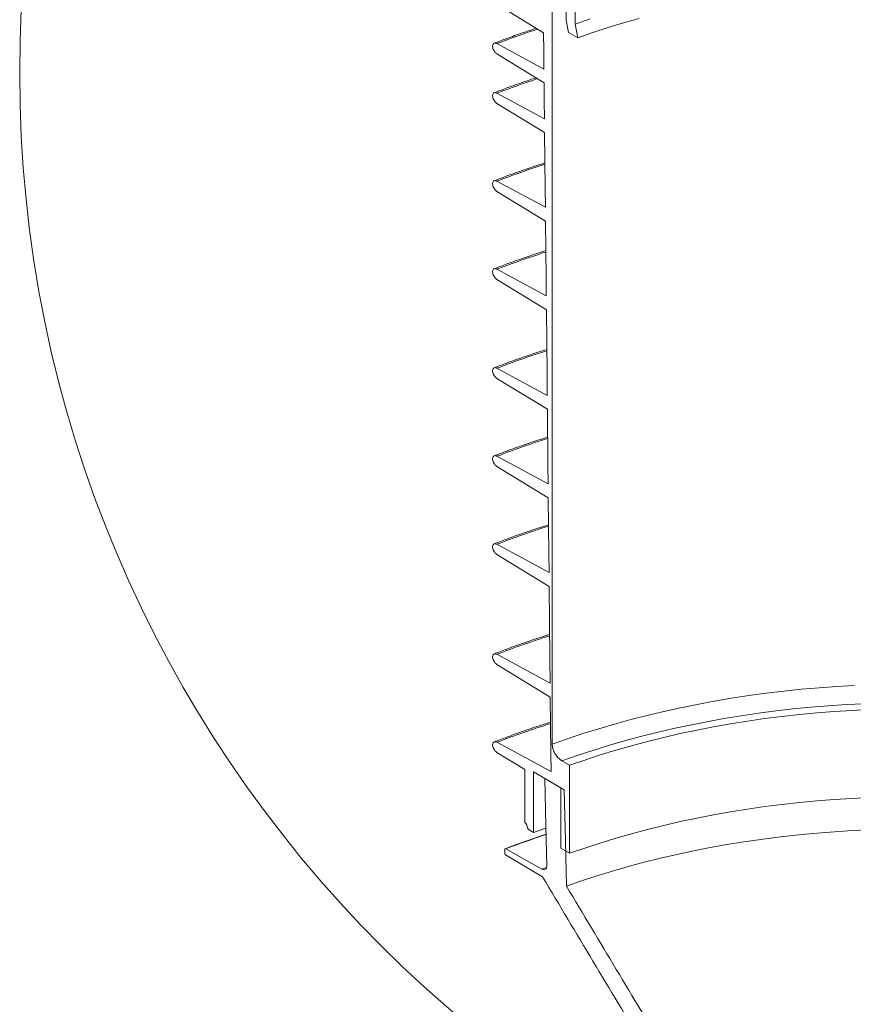
# Paper-space layout 'Sheet1(3)(2)' of a CAD drawing. Units: millimetres. Extents: x -883 to 1570, y -3 to 297.
# Drawn here: x -100 to -69, y 139 to 175 of the extents above; entities that cross this region are included whole.
import ezdxf

# ---------------------------------------------------------------- set-up
doc = ezdxf.new("R2010")
doc.units = ezdxf.units.MM

psp = doc.layouts.new('Sheet1(3)(2)')

# ---------------------------------------------------------------- linework, layer by layer
at = {"color": 7, "linetype": 'Continuous', "lineweight": 15}
for p, q in [((-80.16795, 177.39538), (-80.16795, 148.40818)), ((-79.64744, 175.27809), (-79.64744, 177.29903)), ((-79.32056, 175.13386), (-79.32056, 177.47777)), ((-80.48756, 174.80275), (-82.21771, 175.86443)), ((-79.5583, 174.81856), (-79.64744, 175.27809)), ((-79.22161, 174.62419), (-79.32056, 175.13386)), ((-79.22161, 174.62419), (-79.5583, 174.81856)), ((-82.21771, 174.4056), (-80.47405, 173.46237)), ((-80.46893, 172.95411), (-82.21771, 174.02721)), ((-82.21771, 172.56838), (-80.45544, 171.61508)), ((-80.45031, 171.10546), (-82.21771, 172.18999)), ((-82.21771, 169.30222), (-80.42235, 168.33102)), ((-80.41719, 167.81898), (-82.21771, 168.92383)), ((-82.21771, 166.03605), (-80.38926, 165.04695)), ((-80.38407, 164.5325), (-82.21771, 165.65767)), ((-82.21771, 162.36162), (-80.35202, 161.35237)), ((-80.34681, 160.8352), (-82.21771, 161.98323)), ((-82.21771, 159.09546), (-80.31892, 158.0683)), ((-80.31368, 157.54872), (-82.21771, 158.71707)), ((-82.21771, 155.82929), (-80.28582, 154.78422)), ((-80.28056, 154.26223), (-82.21771, 155.45091)), ((-82.21771, 151.74659), (-80.24443, 150.67913)), ((-80.23914, 150.15411), (-82.21771, 151.3682)), ((-82.21771, 148.48043), (-80.23361, 147.40711)), ((-79.8053, 147.79056), (-79.52165, 147.62681)), ((-79.52165, 147.62681), (-79.52165, 144.36064)), ((-81.18657, 145.5013), (-81.18657, 147.46927)), ((-80.86109, 147.37937), (-80.86109, 145.13389)), ((-80.86109, 147.37937), (-79.84832, 146.79472)), ((-80.23361, 147.40711), (-80.21187, 147.41504)), ((-80.23361, 147.40711), (-80.21131, 147.39424)), ((-79.72117, 146.72131), (-80.44653, 147.14006)), ((-79.84832, 146.79472), (-79.84832, 144.54923)), ((-80.86109, 145.13389), (-81.02548, 145.22879)), ((-80.86109, 145.13389), (-80.40756, 145.29849)), ((-81.92866, 144.50566), (-81.92866, 144.36136)), ((-80.54791, 143.77588), (-81.89319, 144.52601)), ((-79.52165, 144.36064), (-79.84832, 144.54923)), ((-81.90239, 144.30691), (-80.52229, 143.48249))]:
    psp.add_line(p, q, dxfattribs=at)
at = {"color": 8, "linetype": 'Continuous', "lineweight": 15}
psp.add_line((-80.37872, 143.83766), (-80.54791, 143.77588), dxfattribs=at)
at = {"color": 7, "linetype": 'Continuous', "lineweight": 15, "flags": 128}
for points in [[(-78.75938, 175.32742), (-79.32056, 175.13386)], [(-76.93867, 175.33788), (-77.52183, 175.173), (-78.097, 174.99901), (-78.66373, 174.81602), (-79.22161, 174.62419)], [(-80.47405, 173.46237), (-80.48078, 174.12973), (-80.48756, 174.80275)], [(-80.45544, 171.61508), (-80.46216, 172.28178), (-80.46893, 172.95411)], [(-80.42235, 168.33102), (-80.42931, 169.022), (-80.45031, 171.10546)], [(-80.38926, 165.04695), (-80.39621, 165.73736), (-80.41719, 167.81898)], [(-80.35202, 161.35237), (-80.36001, 162.14486), (-80.38407, 164.5325)], [(-80.31892, 158.0683), (-80.32587, 158.75748), (-80.34681, 160.8352)], [(-80.28582, 154.78422), (-80.29276, 155.47283), (-80.31368, 157.54872)], [(-80.24443, 150.67913), (-80.25344, 151.57249), (-80.28056, 154.26223)], [(-80.21131, 147.39424), (-80.21825, 148.08175), (-80.23914, 150.15411)], [(-79.52165, 147.62681), (-78.95952, 147.82194), (-78.38845, 148.00822), (-77.80885, 148.1855), (-77.22115, 148.35366), (-76.62578, 148.51257), (-76.02317, 148.66212), (-75.41378, 148.8022), (-74.79803, 148.9327), (-74.17639, 149.05353), (-73.54931, 149.16459), (-72.91726, 149.26582), (-72.28068, 149.35713), (-71.64006, 149.43846), (-70.99586, 149.50974), (-70.34855, 149.57093), (-69.69861, 149.62199), (-69.04652, 149.66286), (-68.39274, 149.69353)], [(-81.18657, 147.46927), (-81.81501, 147.85491), (-82.21771, 148.10204)], [(-80.44653, 147.14006), (-80.4052, 145.37954), (-80.37006, 143.88278)], [(-79.6369, 143.13942), (-79.67608, 144.80458), (-79.72117, 146.72131)], [(-79.52165, 144.36064), (-78.95952, 144.55578), (-78.38845, 144.74206), (-77.80885, 144.91934), (-77.22115, 145.0875), (-76.62578, 145.24641), (-76.02317, 145.39596), (-75.41378, 145.53604), (-74.79803, 145.66654), (-74.17639, 145.78736), (-73.54931, 145.89843), (-72.91726, 145.99966), (-72.28068, 146.09097), (-71.64006, 146.1723), (-70.99586, 146.24358), (-70.34855, 146.30477), (-69.69861, 146.35582), (-69.04652, 146.3967), (-68.39274, 146.42736)], [(-79.6369, 143.13942), (-79.07667, 143.33462), (-78.50756, 143.52108), (-77.93, 143.69865), (-77.34438, 143.86721), (-76.75115, 144.02664), (-76.15071, 144.17682), (-75.54351, 144.31764), (-74.92999, 144.44901), (-74.31058, 144.57083), (-73.68573, 144.68301), (-73.05589, 144.78547), (-72.42151, 144.87813), (-71.78305, 144.96094), (-71.14098, 145.03382), (-70.49575, 145.09673), (-69.84783, 145.14963), (-69.19768, 145.19247), (-68.54577, 145.22522)]]:
    psp.add_lwpolyline(points, dxfattribs=at)
at = {"color": 8, "linetype": 'Continuous', "lineweight": 15, "flags": 128}
for points in [[(-80.16795, 148.40818), (-79.60176, 148.60858), (-79.02659, 148.80028), (-78.44284, 148.98312), (-77.85093, 149.157), (-77.25125, 149.32177), (-76.64424, 149.47734), (-76.03031, 149.62358), (-75.4099, 149.76041), (-74.78345, 149.88771), (-74.15138, 150.00541), (-73.51414, 150.11342), (-72.87217, 150.21167), (-72.22593, 150.30008), (-71.57587, 150.3786), (-70.92243, 150.44716), (-70.26609, 150.50573), (-69.60729, 150.55426), (-68.9465, 150.59272)], [(-68.59728, 149.91123), (-69.25638, 149.87757), (-69.91368, 149.8337), (-70.56869, 149.77964), (-71.22096, 149.71544), (-71.87, 149.64114), (-72.51534, 149.5568), (-73.15652, 149.46247), (-73.79308, 149.35823), (-74.42456, 149.24415), (-75.0505, 149.12031), (-75.67045, 148.98681), (-76.28395, 148.84373), (-76.89058, 148.69119), (-77.48988, 148.52929), (-78.08143, 148.35815), (-78.66479, 148.17789), (-79.23955, 147.98865), (-79.8053, 147.79056)]]:
    psp.add_lwpolyline(points, dxfattribs=at)
at = {"color": 7, "linetype": 'Continuous', "lineweight": 0}
psp.add_circle((-54.10286, 173.32184), 45.8281, dxfattribs=at)
at = {"color": 8, "linetype": 'Continuous', "lineweight": 15}
for centre, radius, start, end in [((-69.44374, 141.04456), 35.72301, 108.390563, 110.951897), ((-69.44343, 139.20649), 35.72392, 108.390603, 110.951873), ((-69.393, 135.80299), 35.8702, 107.94153, 110.948647), ((-69.38772, 132.52246), 35.88551, 107.88742, 110.948318), ((-69.38028, 128.82773), 35.90712, 107.826846, 110.947839), ((-69.3307, 125.42117), 36.05597, 107.778682, 110.941654), ((-69.31291, 122.10492), 36.10911, 107.726473, 110.9396), ((-69.30594, 118.00298), 36.12956, 107.659195, 110.939021), ((-69.30039, 114.72149), 36.14586, 107.605389, 110.93856), ((-69.35866, 111.55479), 35.27345, 108.238092, 110.81509)]:
    psp.add_arc(centre, radius, start, end, dxfattribs=at)
at = {"color": 7, "linetype": 'Continuous', "lineweight": 15}
for points, knots in [([(-80.76796, 174.97481), (-80.93856, 174.91751), (-81.30165, 174.79554), (-81.81903, 174.6104), (-82.16225, 174.47961), (-82.31955, 174.41967)], [0, 0, 0, 0, 0.32435964, 0.69035626, 1, 1, 1, 1]), ([(-82.21771, 174.02721), (-82.23363, 174.0385), (-82.2686, 174.0633), (-82.31722, 174.12185), (-82.35627, 174.19287), (-82.37839, 174.26588), (-82.38165, 174.33198), (-82.36634, 174.38445), (-82.33434, 174.41827), (-82.28883, 174.42968), (-82.24731, 174.42058), (-82.22318, 174.40837), (-82.21771, 174.4056)], [0, 0, 0, 0, 0.0941539, 0.20693363, 0.31841051, 0.42778508, 0.53521765, 0.64170991, 0.74860711, 0.85705376, 0.96758813, 1, 1, 1, 1]), ([(-80.76796, 173.1376), (-80.93856, 173.08029), (-81.30165, 172.95832), (-81.81903, 172.77319), (-82.16225, 172.64239), (-82.31955, 172.58245)], [0, 0, 0, 0, 0.32436017, 0.69035651, 1, 1, 1, 1]), ([(-82.21771, 172.18999), (-82.23363, 172.20128), (-82.2686, 172.22609), (-82.31723, 172.28464), (-82.35627, 172.35565), (-82.37839, 172.42866), (-82.38165, 172.49476), (-82.36634, 172.54724), (-82.33434, 172.58105), (-82.28883, 172.59247), (-82.24731, 172.58336), (-82.22318, 172.57115), (-82.21771, 172.56838)], [0, 0, 0, 0, 0.09415902, 0.20693912, 0.31841355, 0.42778849, 0.53522117, 0.64171264, 0.74860919, 0.85705863, 0.96759217, 1, 1, 1, 1]), ([(-80.43895, 169.97827), (-80.52695, 169.95024), (-80.8099, 169.86008), (-81.27938, 169.69911), (-81.81918, 169.50718), (-82.1623, 169.37628), (-82.31955, 169.31629)], [0, 0, 0, 0, 0.13688352, 0.44014371, 0.74341972, 1, 1, 1, 1]), ([(-82.21771, 168.92383), (-82.23363, 168.93512), (-82.26861, 168.95992), (-82.31723, 169.01847), (-82.35627, 169.08949), (-82.37839, 169.1625), (-82.38165, 169.22859), (-82.36634, 169.28107), (-82.33434, 169.31488), (-82.28883, 169.3263), (-82.24731, 169.3172), (-82.22318, 169.30499), (-82.21771, 169.30222)], [0, 0, 0, 0, 0.09415805, 0.20693786, 0.31841505, 0.42778587, 0.53522241, 0.64171359, 0.74860986, 0.85705901, 0.96759226, 1, 1, 1, 1]), ([(-80.40614, 166.72264), (-80.50511, 166.69113), (-80.79906, 166.59753), (-81.2794, 166.43298), (-81.81917, 166.24101), (-82.16229, 166.11011), (-82.31955, 166.05012)], [0, 0, 0, 0, 0.151339137, 0.44951791, 0.747712719, 1, 1, 1, 1]), ([(-82.21771, 165.65767), (-82.23357, 165.6689), (-82.26848, 165.69365), (-82.31708, 165.75209), (-82.35617, 165.82309), (-82.37835, 165.89611), (-82.38167, 165.96224), (-82.36642, 166.01477), (-82.33447, 166.04865), (-82.289, 166.06014), (-82.24743, 166.05109), (-82.22325, 166.03885), (-82.21771, 166.03605)], [0, 0, 0, 0, 0.09379447, 0.20657507, 0.31805543, 0.42743671, 0.53487566, 0.64136843, 0.74825935, 0.85670296, 0.9672284, 1, 1, 1, 1]), ([(-80.36923, 163.06006), (-80.48054, 163.02464), (-80.78686, 162.92716), (-81.27942, 162.75857), (-81.81916, 162.56657), (-82.16229, 162.43568), (-82.31955, 162.37569)], [0, 0, 0, 0, 0.16704207, 0.45970359, 0.75238084, 1, 1, 1, 1]), ([(-82.21771, 161.98323), (-82.23357, 161.99447), (-82.26848, 162.01922), (-82.31708, 162.07766), (-82.35616, 162.14865), (-82.37835, 162.22167), (-82.38167, 162.2878), (-82.36642, 162.34033), (-82.33447, 162.37421), (-82.289, 162.38571), (-82.24743, 162.37665), (-82.22325, 162.36442), (-82.21771, 162.36162)], [0, 0, 0, 0, 0.09379491, 0.20657466, 0.31805667, 0.42743614, 0.53487519, 0.64136807, 0.7482591, 0.85670282, 0.96722837, 1, 1, 1, 1]), ([(-80.33642, 159.80444), (-80.4587, 159.76554), (-80.77603, 159.66461), (-81.27944, 159.49243), (-81.81916, 159.3004), (-82.16229, 159.16951), (-82.31955, 159.10953)], [0, 0, 0, 0, 0.18052168, 0.4684471, 0.75638801, 1, 1, 1, 1]), ([(-82.21771, 158.71707), (-82.23357, 158.72831), (-82.26848, 158.75306), (-82.31708, 158.81149), (-82.35616, 158.88249), (-82.37835, 158.95551), (-82.38167, 159.02164), (-82.36642, 159.07417), (-82.33447, 159.10805), (-82.289, 159.11954), (-82.24743, 159.11049), (-82.22325, 159.09825), (-82.21771, 159.09546)], [0, 0, 0, 0, 0.09379487, 0.20657457, 0.31805652, 0.42743594, 0.53487495, 0.64136977, 0.74825905, 0.85670272, 0.96722822, 1, 1, 1, 1]), ([(-80.3036, 156.54881), (-80.43687, 156.50644), (-80.76519, 156.40206), (-81.27946, 156.22629), (-81.81915, 156.03424), (-82.16229, 155.90335), (-82.31955, 155.84336)], [0, 0, 0, 0, 0.19357293, 0.47691277, 0.76026801, 1, 1, 1, 1]), ([(-82.21771, 155.45091), (-82.23357, 155.46214), (-82.26848, 155.48689), (-82.31708, 155.54533), (-82.35616, 155.61633), (-82.37835, 155.68935), (-82.38167, 155.75547), (-82.36642, 155.80801), (-82.33447, 155.84188), (-82.289, 155.85338), (-82.24743, 155.84433), (-82.22325, 155.83209), (-82.21771, 155.82929)], [0, 0, 0, 0, 0.09379043, 0.20657015, 0.3180534, 0.42743284, 0.53487186, 0.64136456, 0.74825794, 0.85670223, 0.96722407, 1, 1, 1, 1]), ([(-80.26258, 152.47928), (-80.40957, 152.43257), (-80.75165, 152.32388), (-81.2795, 152.1436), (-81.81916, 151.95152), (-82.16229, 151.82064), (-82.31955, 151.76066)], [0, 0, 0, 0, 0.20932184, 0.48713047, 0.76495359, 1, 1, 1, 1]), ([(-82.21771, 151.3682), (-82.23363, 151.37949), (-82.2686, 151.40429), (-82.31723, 151.46285), (-82.35627, 151.53386), (-82.37839, 151.60687), (-82.38165, 151.67297), (-82.36634, 151.72544), (-82.33434, 151.75926), (-82.28883, 151.77068), (-82.24731, 151.76157), (-82.22318, 151.74936), (-82.21771, 151.74659)], [0, 0, 0, 0, 0.09415403, 0.20693322, 0.31841119, 0.42778331, 0.5352179, 0.64171161, 0.74860578, 0.8570545, 0.96758807, 1, 1, 1, 1]), ([(-80.22976, 149.22365), (-80.38773, 149.17348), (-80.7408, 149.06134), (-81.27951, 148.87746), (-81.81914, 148.68536), (-82.16228, 148.55448), (-82.31955, 148.4945)], [0, 0, 0, 0, 0.22147502, 0.4950114, 0.76856265, 1, 1, 1, 1]), ([(-82.21771, 148.10204), (-82.23357, 148.11328), (-82.26848, 148.13802), (-82.31708, 148.19646), (-82.35616, 148.26746), (-82.37835, 148.34048), (-82.38167, 148.40661), (-82.36642, 148.45914), (-82.33447, 148.49302), (-82.289, 148.50451), (-82.24743, 148.49546), (-82.22325, 148.48322), (-82.21771, 148.48043)], [0, 0, 0, 0, 0.09379043, 0.20656995, 0.31805364, 0.42743331, 0.53487194, 0.64136478, 0.74825817, 0.85670231, 0.96722413, 1, 1, 1, 1]), ([(-80.16795, 148.40818), (-80.16793, 148.40498), (-80.1676, 148.35694), (-80.1517, 148.25491), (-80.0918, 148.1018), (-80.00059, 147.95893), (-79.89978, 147.85216), (-79.83239, 147.80822), (-79.8053, 147.79056)], [0, 0, 0, 0, 0.01478859, 0.22195237, 0.42924062, 0.63969186, 0.85512475, 1, 1, 1, 1]), ([(-81.09779, 145.35031), (-81.09793, 145.35363), (-81.09839, 145.36381), (-81.10259, 145.38718), (-81.11485, 145.42084), (-81.13722, 145.45726), (-81.1624, 145.48496), (-81.1795, 145.49652), (-81.18657, 145.5013)], [0, 0, 0, 0, 0.06159133, 0.18922037, 0.40660102, 0.62385037, 0.84445865, 1, 1, 1, 1]), ([(-80.39785, 145.06658), (-80.44542, 145.05121), (-80.68495, 144.97385), (-81.1083, 144.8263), (-81.56649, 144.66237), (-81.83216, 144.56037), (-81.91466, 144.52869)], [0, 0, 0, 0, 0.09185073, 0.46246137, 0.83307597, 1, 1, 1, 1]), ([(-81.02548, 145.22879), (-81.03077, 145.23223), (-81.04435, 145.24107), (-81.06497, 145.26295), (-81.08354, 145.29272), (-81.09531, 145.32352), (-81.097, 145.34182), (-81.09779, 145.35031)], [0, 0, 0, 0, 0.14378314, 0.36897792, 0.59210298, 0.81078995, 1, 1, 1, 1]), ([(-81.92866, 144.36136), (-81.92973, 144.35739), (-81.92987, 144.3526), (-81.92819, 144.34221), (-81.9264, 144.33676), (-81.92133, 144.32636), (-81.91804, 144.32138), (-81.91064, 144.3129), (-81.90654, 144.30939), (-81.90239, 144.30691)], [0, 0, 0, 0, 0.25, 0.25, 0.5, 0.5, 0.75, 0.75, 1, 1, 1, 1]), ([(-81.89319, 144.52601), (-81.89421, 144.52655), (-81.89934, 144.52926), (-81.90845, 144.53154), (-81.91871, 144.52924), (-81.92584, 144.52174), (-81.92846, 144.51283), (-81.92862, 144.50699), (-81.92866, 144.50566)], [0, 0, 0, 0, 0.05525222, 0.2790127, 0.50193026, 0.72138486, 0.93638887, 1, 1, 1, 1]), ([(-80.37006, 143.88278), (-80.37003, 143.87873), (-80.36984, 143.85225), (-80.37711, 143.81682), (-80.4001, 143.77747), (-80.43546, 143.75319), (-80.48875, 143.74921), (-80.52839, 143.76708), (-80.54791, 143.77588)], [0, 0, 0, 0, 0.03721031, 0.24341887, 0.36473809, 0.57864411, 0.79240078, 1, 1, 1, 1]), ([(-80.52229, 143.48249), (-79.90057, 142.43969), (-79.27814, 141.39734), (-78.03127, 139.31392), (-77.40683, 138.27281), (-76.78099, 137.23267)], [0, 0, 0, 0, 0.5, 0.5, 1, 1, 1, 1]), ([(-75.93615, 136.97151), (-76.55553, 137.99765), (-77.17328, 139.02495), (-78.40661, 141.08113), (-79.02217, 142.11003), (-79.6369, 143.13942)], [0, 0, 0, 0, 0.5, 0.5, 1, 1, 1, 1])]:
    psp.add_open_spline(points, degree=3, knots=knots, dxfattribs=at)

doc.saveas('drawing.dxf')
